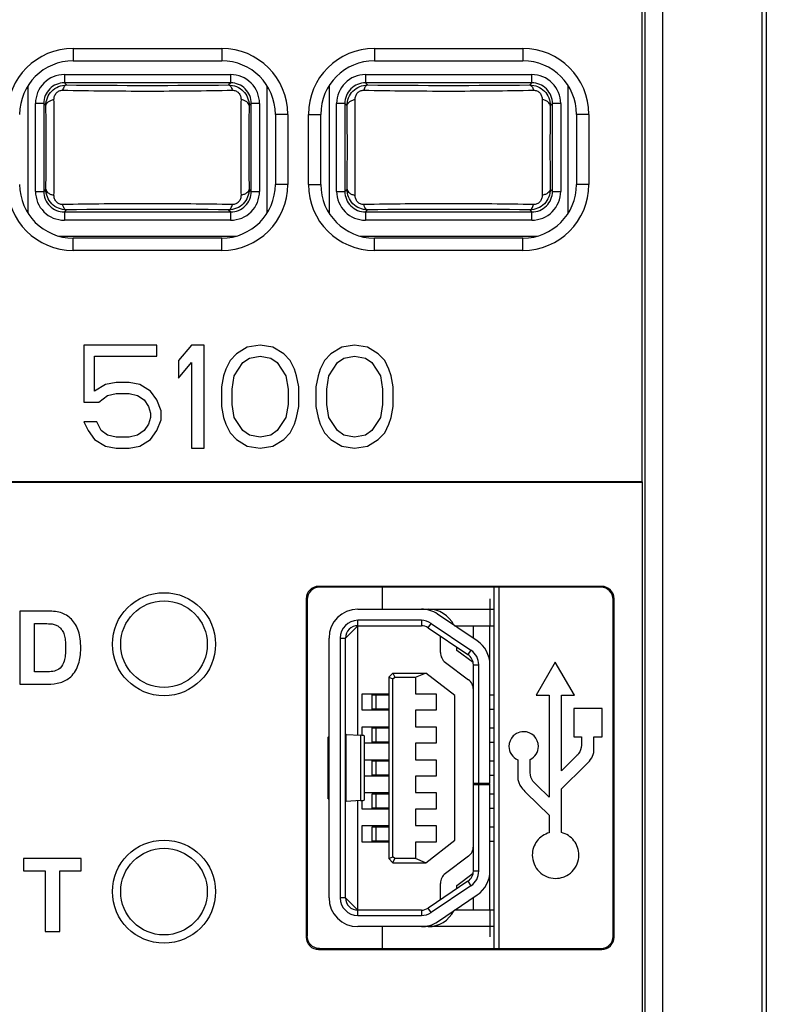
# Model space of a CAD drawing. Units: millimetres. Extents: x 285 to 860, y 229 to 920.
# Drawn here: x 409 to 427, y 537 to 561 of the extents above; entities that cross this region are included whole.
import ezdxf

# ---------------------------------------------------------------- set-up
doc = ezdxf.new("R2010")
doc.units = ezdxf.units.MM
doc.header["$LTSCALE"] = 6
doc.layers.get('0').update_dxf_attribs({"linetype": 'CONTINUOUS'})

msp = doc.modelspace()

# ---------------------------------------------------------------- linework, layer by layer
for p, q in [((427.072, 582.122), (427.072, 425.134)), ((427.182, 582.134), (427.182, 425.134)), ((424.167, 581.619), (424.167, 549.634)), ((424.235, 581.687), (424.235, 423.834)), ((424.669, 581.689), (424.669, 423.834)), ((410.382, 560.134), (410.382, 559.834)), ((410.382, 560.134), (413.982, 560.134)), ((413.982, 560.134), (413.982, 559.834)), ((417.682, 560.134), (417.682, 559.834)), ((417.682, 560.134), (421.282, 560.134)), ((421.282, 560.134), (421.282, 559.834)), ((410.382, 559.834), (413.982, 559.834)), ((417.682, 559.834), (421.282, 559.834)), ((410.166, 559.499), (410.166, 559.299)), ((414.198, 559.299), (410.166, 559.299)), ((410.218, 559.248), (410.166, 559.299)), ((410.167, 559.499), (414.198, 559.499)), ((414.198, 559.299), (414.147, 559.248)), ((414.198, 559.299), (414.198, 559.499)), ((417.466, 559.499), (417.466, 559.299)), ((421.498, 559.299), (417.466, 559.299)), ((417.518, 559.248), (417.466, 559.299)), ((417.467, 559.499), (421.498, 559.499)), ((421.498, 559.299), (421.447, 559.248)), ((421.498, 559.299), (421.498, 559.499)), ((409.283, 559.225), (409.283, 556.143)), ((415.082, 556.143), (415.082, 559.225)), ((416.583, 559.225), (416.583, 556.143)), ((422.382, 556.143), (422.382, 559.225)), ((409.467, 556.668), (409.467, 558.8)), ((409.667, 558.8), (409.467, 558.8)), ((409.667, 558.8), (409.667, 556.668)), ((409.667, 558.8), (409.719, 558.747)), ((414.645, 558.747), (414.698, 558.8)), ((414.698, 556.668), (414.698, 558.8)), ((414.898, 558.8), (414.698, 558.8)), ((414.898, 558.8), (414.898, 556.668)), ((416.767, 556.668), (416.767, 558.8)), ((416.967, 558.8), (416.767, 558.8)), ((416.967, 558.8), (416.967, 556.668)), ((416.967, 558.8), (417.019, 558.747)), ((421.945, 558.747), (421.998, 558.8)), ((421.998, 556.668), (421.998, 558.8)), ((422.198, 558.8), (421.998, 558.8)), ((422.198, 558.8), (422.198, 556.668)), ((415.282, 558.534), (415.282, 556.834)), ((415.582, 558.534), (415.282, 558.534)), ((415.582, 558.534), (415.582, 556.834)), ((416.082, 556.834), (416.082, 558.534)), ((416.082, 558.534), (416.382, 558.534)), ((416.382, 556.834), (416.382, 558.534)), ((422.582, 558.534), (422.582, 556.834)), ((422.882, 558.534), (422.582, 558.534)), ((422.882, 558.534), (422.882, 556.834)), ((409.467, 556.668), (409.667, 556.668)), ((409.719, 556.721), (409.667, 556.668)), ((414.698, 556.668), (414.645, 556.721)), ((414.698, 556.668), (414.898, 556.668)), ((415.582, 556.834), (415.282, 556.834)), ((416.082, 556.834), (416.382, 556.834)), ((416.767, 556.668), (416.967, 556.668)), ((417.019, 556.721), (416.967, 556.668)), ((421.998, 556.668), (421.945, 556.721)), ((421.998, 556.668), (422.198, 556.668)), ((422.882, 556.834), (422.582, 556.834)), ((410.166, 556.168), (410.218, 556.22)), ((414.147, 556.22), (414.198, 556.168)), ((417.466, 556.168), (417.518, 556.22)), ((421.447, 556.22), (421.498, 556.168)), ((410.166, 556.168), (410.166, 555.968)), ((410.166, 556.168), (414.198, 556.168)), ((414.198, 555.968), (410.166, 555.968)), ((414.198, 555.968), (414.198, 556.168)), ((417.466, 556.168), (417.466, 555.968)), ((417.466, 556.168), (421.498, 556.168)), ((421.498, 555.968), (417.466, 555.968)), ((421.498, 555.968), (421.498, 556.168)), ((410.029, 555.584), (414.336, 555.584)), ((410.382, 555.234), (410.382, 555.534)), ((413.982, 555.534), (410.382, 555.534)), ((413.982, 555.234), (413.982, 555.534)), ((417.329, 555.584), (421.636, 555.584)), ((417.682, 555.234), (417.682, 555.534)), ((421.282, 555.534), (417.682, 555.534)), ((421.282, 555.234), (421.282, 555.534)), ((413.982, 555.234), (410.382, 555.234)), ((421.282, 555.234), (417.682, 555.234)), ((410.641, 552.938), (410.641, 551.555)), ((412.411, 552.938), (410.641, 552.938)), ((412.411, 552.672), (412.411, 552.938)), ((413.245, 552.938), (412.932, 552.566)), ((413.557, 552.938), (413.245, 552.938)), ((413.557, 550.438), (413.557, 552.938)), ((414.599, 552.885), (414.338, 552.725)), ((414.911, 552.938), (414.599, 552.885)), ((415.224, 552.885), (414.911, 552.938)), ((415.484, 552.725), (415.224, 552.885)), ((416.891, 552.885), (416.63, 552.725)), ((417.203, 552.938), (416.891, 552.885)), ((417.516, 552.885), (417.203, 552.938)), ((417.776, 552.725), (417.516, 552.885)), ((410.901, 551.821), (410.901, 552.672)), ((410.901, 552.672), (412.411, 552.672)), ((414.338, 552.725), (414.182, 552.566)), ((414.495, 552.513), (414.651, 552.619)), ((414.651, 552.619), (414.911, 552.672)), ((414.911, 552.672), (415.172, 552.619)), ((415.172, 552.619), (415.328, 552.513)), ((415.641, 552.566), (415.484, 552.725)), ((416.63, 552.725), (416.474, 552.566)), ((416.786, 552.513), (416.943, 552.619)), ((416.943, 552.619), (417.203, 552.672)), ((417.203, 552.672), (417.463, 552.619)), ((417.463, 552.619), (417.62, 552.513)), ((417.932, 552.566), (417.776, 552.725)), ((412.932, 552.566), (412.932, 552.14)), ((412.932, 552.14), (413.245, 552.513)), ((413.245, 552.513), (413.245, 550.438)), ((414.182, 552.566), (414.078, 552.353)), ((414.286, 552.193), (414.495, 552.513)), ((415.328, 552.513), (415.536, 552.193)), ((415.745, 552.353), (415.641, 552.566)), ((416.474, 552.566), (416.37, 552.353)), ((416.578, 552.193), (416.786, 552.513)), ((417.62, 552.513), (417.828, 552.193)), ((418.036, 552.353), (417.932, 552.566)), ((414.026, 552.193), (413.974, 551.927)), ((414.078, 552.353), (414.026, 552.193)), ((414.234, 551.874), (414.286, 552.193)), ((415.536, 552.193), (415.588, 551.874)), ((415.797, 552.193), (415.745, 552.353)), ((415.849, 551.927), (415.797, 552.193)), ((416.318, 552.193), (416.266, 551.927)), ((416.37, 552.353), (416.318, 552.193)), ((416.526, 551.874), (416.578, 552.193)), ((417.828, 552.193), (417.88, 551.874)), ((418.088, 552.193), (418.036, 552.353)), ((418.141, 551.927), (418.088, 552.193)), ((411.161, 551.981), (410.901, 551.821)), ((411.422, 552.034), (411.161, 551.981)), ((411.734, 552.034), (411.422, 552.034)), ((411.995, 551.981), (411.734, 552.034)), ((412.255, 551.821), (411.995, 551.981)), ((413.974, 551.927), (413.974, 551.449)), ((415.849, 551.449), (415.849, 551.927)), ((416.266, 551.927), (416.266, 551.449)), ((418.141, 551.449), (418.141, 551.927)), ((411.005, 551.555), (411.213, 551.715)), ((411.213, 551.715), (411.422, 551.768)), ((411.422, 551.768), (411.734, 551.768)), ((411.734, 551.768), (411.943, 551.715)), ((411.943, 551.715), (412.099, 551.608)), ((412.411, 551.608), (412.255, 551.821)), ((414.234, 551.502), (414.234, 551.874)), ((415.588, 551.874), (415.588, 551.502)), ((416.526, 551.502), (416.526, 551.874)), ((417.88, 551.874), (417.88, 551.502)), ((410.641, 551.555), (411.005, 551.555)), ((412.099, 551.608), (412.203, 551.449)), ((412.203, 551.449), (412.255, 551.289)), ((412.516, 551.342), (412.411, 551.608)), ((413.974, 551.449), (414.026, 551.183)), ((414.286, 551.183), (414.234, 551.502)), ((415.588, 551.502), (415.536, 551.183)), ((415.797, 551.183), (415.849, 551.449)), ((416.266, 551.449), (416.318, 551.183)), ((416.578, 551.183), (416.526, 551.502)), ((417.88, 551.502), (417.828, 551.183)), ((418.088, 551.183), (418.141, 551.449)), ((412.255, 551.183), (412.203, 551.023)), ((412.255, 551.289), (412.255, 551.183)), ((412.516, 551.13), (412.516, 551.342)), ((414.026, 551.183), (414.078, 551.023)), ((414.495, 550.864), (414.286, 551.183)), ((415.536, 551.183), (415.328, 550.864)), ((415.745, 551.023), (415.797, 551.183)), ((416.318, 551.183), (416.37, 551.023)), ((416.786, 550.864), (416.578, 551.183)), ((417.828, 551.183), (417.62, 550.864)), ((418.036, 551.023), (418.088, 551.183)), ((410.641, 551.076), (410.745, 550.864)), ((410.953, 551.076), (410.641, 551.076)), ((411.057, 550.864), (410.953, 551.076)), ((412.203, 551.023), (412.099, 550.864)), ((412.411, 550.864), (412.516, 551.13)), ((414.078, 551.023), (414.182, 550.81)), ((415.641, 550.81), (415.745, 551.023)), ((416.37, 551.023), (416.474, 550.81)), ((417.932, 550.81), (418.036, 551.023)), ((410.745, 550.864), (410.901, 550.651)), ((411.213, 550.757), (411.057, 550.864)), ((411.422, 550.704), (411.213, 550.757)), ((411.734, 550.704), (411.422, 550.704)), ((411.943, 550.757), (411.734, 550.704)), ((412.099, 550.864), (411.943, 550.757)), ((412.255, 550.651), (412.411, 550.864)), ((414.182, 550.81), (414.338, 550.651)), ((414.651, 550.757), (414.495, 550.864)), ((414.911, 550.704), (414.651, 550.757)), ((415.172, 550.757), (414.911, 550.704)), ((415.328, 550.864), (415.172, 550.757)), ((415.484, 550.651), (415.641, 550.81)), ((416.474, 550.81), (416.63, 550.651)), ((416.943, 550.757), (416.786, 550.864)), ((417.203, 550.704), (416.943, 550.757)), ((417.463, 550.757), (417.203, 550.704)), ((417.62, 550.864), (417.463, 550.757)), ((417.776, 550.651), (417.932, 550.81)), ((410.901, 550.651), (411.161, 550.491)), ((411.161, 550.491), (411.422, 550.438)), ((411.734, 550.438), (411.995, 550.491)), ((411.995, 550.491), (412.255, 550.651)), ((414.338, 550.651), (414.599, 550.491)), ((414.599, 550.491), (414.911, 550.438)), ((414.911, 550.438), (415.224, 550.491)), ((415.224, 550.491), (415.484, 550.651)), ((416.63, 550.651), (416.891, 550.491)), ((416.891, 550.491), (417.203, 550.438)), ((417.203, 550.438), (417.516, 550.491)), ((417.516, 550.491), (417.776, 550.651)), ((411.422, 550.438), (411.734, 550.438)), ((413.245, 550.438), (413.557, 550.438)), ((395.182, 549.618), (424.182, 549.618)), ((395.198, 549.634), (424.167, 549.634)), ((424.182, 549.618), (424.167, 549.634)), ((424.182, 497.729), (424.182, 549.618)), ((423.193, 547.086), (416.329, 547.086)), ((416.35, 547.065), (416.329, 547.086)), ((423.172, 547.065), (416.35, 547.065)), ((417.882, 546.534), (417.882, 547.065)), ((420.582, 538.302), (420.582, 547.065)), ((420.582, 538.302), (420.582, 547.065)), ((420.703, 538.302), (420.703, 547.065)), ((423.193, 547.086), (423.172, 547.065)), ((416.03, 546.787), (416.03, 538.581)), ((416.051, 546.766), (416.03, 546.787)), ((416.051, 546.766), (416.051, 538.601)), ((420.482, 546.784), (420.482, 546.134)), ((423.493, 546.787), (423.472, 546.766)), ((423.472, 538.602), (423.472, 546.766)), ((423.493, 538.581), (423.493, 546.787)), ((409.086, 546.485), (409.086, 544.717)), ((409.737, 546.485), (409.086, 546.485)), ((417.282, 546.534), (420.582, 546.534)), ((420.174, 545.765), (419.212, 546.414)), ((409.444, 545.016), (409.444, 546.186)), ((409.444, 546.186), (409.603, 546.186)), ((417.282, 543.48), (417.282, 546.264)), ((418.82, 546.264), (417.282, 546.264)), ((418.82, 546.264), (418.82, 546.134)), ((418.988, 546.082), (419.061, 546.19)), ((419.061, 546.19), (420.023, 545.541)), ((417.282, 546.134), (416.982, 545.834)), ((417.282, 546.134), (418.82, 546.134)), ((418.988, 546.082), (419.95, 545.433)), ((419.627, 546.134), (420.582, 546.134)), ((420.082, 545.826), (420.082, 546.134)), ((420.482, 542.304), (420.482, 546.134)), ((416.582, 539.534), (416.582, 545.834)), ((416.852, 545.834), (416.852, 539.534)), ((416.852, 545.834), (416.982, 545.834)), ((416.982, 539.534), (416.982, 545.834)), ((419.282, 545.484), (419.282, 545.834)), ((419.682, 545.534), (419.682, 545.614)), ((420.078, 545.237), (419.682, 545.534)), ((420.023, 545.541), (419.95, 545.433)), ((419.402, 545.244), (419.962, 544.824)), ((422.067, 545.251), (421.603, 544.448)), ((422.531, 544.448), (422.067, 545.251)), ((409.709, 545.016), (409.444, 545.016)), ((409.766, 545.014), (409.709, 545.016)), ((418.132, 544.984), (418.032, 544.884)), ((418.132, 544.984), (418.932, 544.984)), ((418.132, 544.984), (418.174, 544.884)), ((418.682, 544.884), (418.92, 544.984)), ((419.632, 544.439), (418.932, 544.984)), ((420.082, 540.183), (420.082, 545.184)), ((420.082, 545.184), (420.212, 545.184)), ((420.212, 542.304), (420.212, 545.184)), ((409.086, 544.717), (409.756, 544.717)), ((418.032, 544.884), (418.032, 540.484)), ((418.032, 544.884), (418.132, 544.842)), ((418.132, 544.842), (418.174, 544.884)), ((418.132, 540.525), (418.132, 544.842)), ((418.174, 544.884), (418.682, 544.884)), ((418.682, 544.884), (418.682, 544.484)), ((417.382, 544.084), (417.382, 544.484)), ((417.382, 544.484), (418.032, 544.484)), ((418.682, 544.484), (419.182, 544.484)), ((419.182, 544.484), (419.182, 544.084)), ((417.632, 544.109), (417.632, 544.459)), ((417.632, 544.459), (418.032, 544.459)), ((417.727, 544.109), (417.727, 544.459)), ((419.632, 540.929), (419.632, 544.439)), ((420.482, 544.459), (420.582, 544.459)), ((421.603, 544.448), (421.917, 544.448)), ((421.917, 544.448), (421.917, 541.976)), ((422.217, 542.616), (422.217, 544.448)), ((422.217, 544.448), (422.531, 544.448)), ((418.032, 544.084), (417.382, 544.084)), ((418.032, 544.109), (417.632, 544.109)), ((418.682, 544.084), (418.682, 543.684)), ((419.182, 544.084), (418.682, 544.084)), ((420.482, 544.109), (420.582, 544.109)), ((422.518, 544.121), (422.518, 543.436)), ((423.203, 544.121), (422.518, 544.121)), ((423.203, 543.436), (423.203, 544.121)), ((417.382, 543.473), (417.382, 543.684)), ((417.382, 543.684), (418.032, 543.684)), ((417.632, 543.309), (417.632, 543.659)), ((417.632, 543.659), (418.032, 543.659)), ((417.727, 543.309), (417.727, 543.659)), ((418.682, 543.684), (419.182, 543.684)), ((419.182, 543.684), (419.182, 543.284)), ((420.482, 543.659), (420.582, 543.659)), ((416.558, 543.431), (416.565, 543.433)), ((416.558, 541.937), (416.558, 543.431)), ((416.565, 543.433), (416.565, 541.935)), ((417, 541.87), (417, 543.498)), ((417, 543.498), (417.342, 543.476)), ((417.342, 543.476), (417.342, 541.891)), ((417.432, 543.464), (417.432, 541.904)), ((418.032, 543.284), (417.432, 543.284)), ((418.032, 543.309), (417.632, 543.309)), ((418.682, 543.284), (418.682, 542.884)), ((419.182, 543.284), (418.682, 543.284)), ((420.482, 543.309), (420.582, 543.309)), ((422.518, 543.436), (422.699, 543.436)), ((422.699, 543.436), (422.699, 543.232)), ((423.001, 543.134), (423.002, 543.436)), ((423.002, 543.436), (423.203, 543.436)), ((417.432, 542.884), (418.032, 542.884)), ((417.632, 542.509), (417.632, 542.859)), ((417.632, 542.859), (418.032, 542.859)), ((417.727, 542.509), (417.727, 542.859)), ((418.682, 542.884), (419.182, 542.884)), ((419.182, 542.884), (419.182, 542.484)), ((420.482, 542.859), (420.582, 542.859)), ((421.156, 542.879), (421.157, 542.468)), ((421.46, 542.566), (421.459, 542.886)), ((422.541, 542.935), (422.217, 542.616)), ((422.217, 542.177), (422.794, 542.745)), ((418.032, 542.484), (417.432, 542.484)), ((418.032, 542.509), (417.632, 542.509)), ((418.682, 542.484), (418.682, 542.084)), ((419.182, 542.484), (418.682, 542.484)), ((420.482, 542.509), (420.582, 542.509)), ((420.482, 542.304), (420.082, 542.304)), ((420.082, 542.284), (420.482, 542.284)), ((420.212, 540.183), (420.212, 542.284)), ((420.482, 539.234), (420.482, 542.291)), ((421.917, 541.976), (421.618, 542.269)), ((422.217, 541.117), (422.217, 542.177)), ((416.565, 541.935), (416.558, 541.937)), ((417.342, 541.891), (417, 541.87)), ((417.282, 539.104), (417.282, 541.888)), ((417.382, 541.684), (417.382, 541.894)), ((417.432, 542.084), (418.032, 542.084)), ((417.632, 541.709), (417.632, 542.059)), ((417.632, 542.059), (418.032, 542.059)), ((417.727, 541.709), (417.727, 542.059)), ((418.682, 542.084), (419.182, 542.084)), ((419.182, 542.084), (419.182, 541.684)), ((420.482, 542.059), (420.582, 542.059)), ((421.364, 542.079), (421.917, 541.537)), ((418.032, 541.684), (417.382, 541.684)), ((418.032, 541.709), (417.632, 541.709)), ((418.682, 541.684), (418.682, 541.284)), ((419.182, 541.684), (418.682, 541.684)), ((420.482, 541.709), (420.582, 541.709)), ((421.917, 541.537), (421.917, 541.112)), ((417.382, 540.884), (417.382, 541.284)), ((417.382, 541.284), (418.032, 541.284)), ((417.632, 540.909), (417.632, 541.259)), ((417.632, 541.259), (418.032, 541.259)), ((417.727, 540.909), (417.727, 541.259)), ((418.682, 541.284), (419.182, 541.284)), ((419.182, 541.284), (419.182, 540.884)), ((420.482, 541.259), (420.582, 541.259)), ((418.032, 540.909), (417.632, 540.909)), ((418.932, 540.384), (419.632, 540.929)), ((420.482, 540.909), (420.582, 540.909)), ((418.032, 540.884), (417.382, 540.884)), ((418.682, 540.884), (418.682, 540.484)), ((419.182, 540.884), (418.682, 540.884)), ((409.174, 540.486), (409.174, 540.187)), ((410.577, 540.486), (409.174, 540.486)), ((410.577, 540.187), (410.577, 540.486)), ((418.032, 540.484), (418.132, 540.525)), ((418.032, 540.484), (418.132, 540.384)), ((418.174, 540.484), (418.132, 540.525)), ((418.132, 540.384), (418.174, 540.484)), ((418.682, 540.484), (418.174, 540.484)), ((418.92, 540.384), (418.682, 540.484)), ((419.962, 540.544), (419.402, 540.124)), ((409.174, 540.187), (409.698, 540.187)), ((409.698, 540.187), (409.698, 538.718)), ((410.056, 538.718), (410.056, 540.187)), ((410.056, 540.187), (410.577, 540.187)), ((418.132, 540.384), (418.932, 540.384)), ((420.212, 540.183), (420.082, 540.183)), ((419.682, 539.834), (420.078, 540.13)), ((419.95, 539.935), (418.988, 539.285)), ((420.023, 539.827), (419.061, 539.177)), ((419.282, 539.534), (419.282, 539.884)), ((419.682, 539.754), (419.682, 539.834)), ((419.95, 539.935), (420.023, 539.827)), ((416.982, 539.534), (416.852, 539.534)), ((416.982, 539.534), (417.282, 539.234)), ((419.212, 538.954), (420.174, 539.603)), ((420.082, 539.234), (420.082, 539.541)), ((418.82, 539.234), (417.282, 539.234)), ((418.82, 539.234), (418.82, 539.104)), ((419.061, 539.177), (418.988, 539.285)), ((420.582, 539.234), (419.627, 539.234)), ((420.482, 539.234), (420.482, 538.584)), ((417.282, 539.104), (418.82, 539.104)), ((420.582, 538.834), (417.282, 538.834)), ((417.882, 538.302), (417.882, 538.834)), ((409.698, 538.718), (410.056, 538.718)), ((416.03, 538.581), (416.051, 538.602)), ((423.493, 538.581), (423.472, 538.602)), ((416.329, 538.281), (416.35, 538.302)), ((416.329, 538.281), (423.193, 538.281)), ((416.35, 538.302), (423.172, 538.302)), ((423.193, 538.281), (423.172, 538.302))]:
    msp.add_line(p, q)
for centre, radius in [((412.582, 545.684), 1.25), ((412.582, 545.684), 1.05), ((412.582, 539.684), 1.25), ((412.582, 539.684), 1.05)]:
    msp.add_circle(centre, radius)
for centre, radius, start, end in [((410.382, 558.534), 1.6, 90, 180), ((413.982, 558.534), 1.6, 0, 90), ((417.682, 558.534), 1.6, 90, 180), ((421.282, 558.534), 1.6, 0, 90), ((410.382, 558.534), 1.3, 90, 180), ((413.982, 558.534), 1.3, 0, 90), ((417.682, 558.534), 1.3, 90, 180), ((421.282, 558.534), 1.3, 0, 90), ((410.166, 558.8), 0.7, 89.9906, 180.0082), ((410.166, 558.8), 0.5, 89.9678, 180.0319), ((414.198, 558.8), 0.7, 359.9906, 90.0082), ((414.198, 558.8), 0.5, 359.9678, 90.0319), ((417.466, 558.8), 0.7, 89.9906, 180.0082), ((417.466, 558.8), 0.5, 89.9678, 180.0319), ((421.498, 558.8), 0.7, 359.9906, 90.0082), ((421.498, 558.8), 0.5, 359.9678, 90.0319), ((412.182, 746.279), 187.041, 269.39822, 270.60178), ((419.482, 746.279), 187.041, 269.39822, 270.60178), ((343.097, 557.734), 66.63, 359.12886, 0.87114), ((481.265, 557.734), 66.628, 179.12883, 180.87117), ((350.397, 557.734), 66.63, 359.12886, 0.87115), ((488.566, 557.734), 66.628, 179.12883, 180.87117), ((410.382, 556.834), 1.6, 180, 270), ((410.382, 556.834), 1.3, 180, 270), ((410.166, 556.668), 0.7, 179.9906, 270.0082), ((410.166, 556.668), 0.5, 179.9678, 270.032), ((413.982, 556.834), 1.6, 270, 0), ((413.982, 556.834), 1.3, 270, 0), ((414.198, 556.668), 0.7, 269.9906, 0.0082), ((414.198, 556.668), 0.5, 269.9678, 0.032), ((417.682, 556.834), 1.6, 180, 270), ((417.682, 556.834), 1.3, 180, 270), ((417.466, 556.668), 0.7, 179.9906, 270.0082), ((417.466, 556.668), 0.5, 179.9678, 270.032), ((421.282, 556.834), 1.6, 270, 0), ((421.282, 556.834), 1.3, 270, 0), ((421.498, 556.668), 0.7, 269.9906, 0.0082), ((421.498, 556.668), 0.5, 269.9678, 0.032), ((412.182, 369.189), 187.041, 89.39822, 90.60178), ((419.482, 369.189), 187.041, 89.39822, 90.60178), ((416.35, 546.766), 0.299, 90.0336, 179.9664), ((417.282, 545.834), 0.7, 90, 180), ((418.82, 545.834), 0.7, 55.9722, 90), ((418.982, 545.834), 0.7, 26.5071, 90), ((417.282, 545.834), 0.43, 90, 180), ((418.82, 545.834), 0.43, 55.9722, 90), ((417.282, 545.834), 0.3, 90, 180), ((418.82, 545.834), 0.3, 55.9722, 90), ((418.982, 545.834), 0.3, 0, 10.2546), ((419.782, 545.184), 0.7, 0, 55.9722), ((419.582, 545.484), 0.3, 180, 233.1301), ((419.782, 545.184), 0.3, 0, 55.9722), ((419.782, 545.184), 0.43, 0, 55.9722), ((419.782, 544.584), 0.3, 0, 53.1301), ((419.782, 540.784), 0.3, 306.8699, 0), ((419.782, 540.183), 0.3, 304.0278, 0), ((419.782, 540.183), 0.43, 304.0278, 0), ((419.782, 540.183), 0.7, 304.0278, 0), ((419.582, 539.884), 0.3, 126.8699, 180), ((417.282, 539.534), 0.7, 180, 270), ((417.282, 539.534), 0.43, 180, 270), ((417.282, 539.534), 0.3, 180, 270), ((418.982, 539.534), 0.3, 349.7454, 0), ((418.82, 539.534), 0.3, 270, 304.0278), ((418.82, 539.534), 0.43, 270, 304.0278), ((418.982, 539.534), 0.7, 270, 333.4929), ((418.82, 539.534), 0.7, 270, 304.0278)]:
    msp.add_arc(centre, radius, start, end)
for centre, major_axis, ratio, start_param, end_param in [((416.33, 546.786), (0.213, -0.213), 0.997265, 2.357564, 3.925621), ((423.171, 546.765), (-0.213, -0.213), 0.997265, 2.357564, 3.925621), ((423.192, 546.786), (0.213, 0.213), 0.997265, -0.784029, 0.784029), ((417.057, 543.429), (0.5, 0), 0.044444, 2.823794, 2.96706), ((417.082, 543.501), (0.1, 0), 0.044444, -3.141593, -2.530727), ((416.932, 543.464), (0.5, 0), 0.044444, 0, 0.610865), ((417.057, 541.939), (0.5, 0), 0.044444, -2.96706, -2.823794), ((417.082, 541.867), (0.1, 0), 0.044444, 2.530727, 3.141593), ((416.932, 541.904), (0.5, 0), 0.044444, -0.610865, 0), ((416.33, 538.582), (0.213, 0.213), 0.997265, -3.925621, -2.357564), ((423.171, 538.603), (-0.213, 0.213), 0.997265, 2.357564, 3.925621), ((423.192, 538.582), (0.213, -0.213), 0.997265, -0.784029, 0.784029)]:
    msp.add_ellipse(centre, major_axis=major_axis, ratio=ratio, start_param=start_param, end_param=end_param)
for points, knots in [([(409.719, 558.747), (409.719, 558.811), (409.743, 558.942), (409.853, 559.11), (410.02, 559.223), (410.152, 559.248), (410.218, 559.248)], [0, 0, 0, 0, 0.246786, 0.496746, 0.748867, 1, 1, 1, 1]), ([(409.915, 558.896), (409.915, 558.925), (409.924, 558.982), (409.969, 559.058), (410.039, 559.11), (410.096, 559.121), (410.124, 559.12)], [0, 0, 0, 0, 0.250885, 0.503385, 0.754708, 1, 1, 1, 1]), ([(410.218, 559.248), (410.196, 559.247), (410.165, 559.217), (410.14, 559.169), (410.129, 559.138), (410.124, 559.12)], [0, 0, 0, 0, 0.391911, 0.674604, 1, 1, 1, 1]), ([(410.124, 559.12), (410.46, 559.115), (411.146, 559.103), (412.182, 559.1), (413.218, 559.103), (413.904, 559.115), (414.24, 559.12)], [0, 0, 0, 0, 0.244818, 0.5, 0.755182, 1, 1, 1, 1]), ([(414.147, 559.248), (414.168, 559.247), (414.199, 559.218), (414.224, 559.17), (414.235, 559.138), (414.24, 559.12)], [0, 0, 0, 0, 0.383367, 0.666882, 1, 1, 1, 1]), ([(414.147, 559.248), (414.212, 559.248), (414.345, 559.223), (414.512, 559.11), (414.621, 558.942), (414.645, 558.811), (414.645, 558.747)], [0, 0, 0, 0, 0.251165, 0.503276, 0.753227, 1, 1, 1, 1]), ([(414.24, 559.12), (414.268, 559.121), (414.325, 559.11), (414.396, 559.058), (414.44, 558.982), (414.449, 558.925), (414.449, 558.896)], [0, 0, 0, 0, 0.245304, 0.496616, 0.749125, 1, 1, 1, 1]), ([(417.019, 558.747), (417.019, 558.811), (417.043, 558.942), (417.153, 559.11), (417.32, 559.223), (417.452, 559.248), (417.518, 559.248)], [0, 0, 0, 0, 0.246786, 0.496746, 0.748867, 1, 1, 1, 1]), ([(417.215, 558.896), (417.215, 558.925), (417.224, 558.982), (417.269, 559.058), (417.339, 559.11), (417.396, 559.121), (417.424, 559.12)], [0, 0, 0, 0, 0.250885, 0.503385, 0.754708, 1, 1, 1, 1]), ([(417.518, 559.248), (417.496, 559.247), (417.465, 559.217), (417.44, 559.169), (417.429, 559.138), (417.424, 559.12)], [0, 0, 0, 0, 0.391911, 0.674604, 1, 1, 1, 1]), ([(417.424, 559.12), (417.76, 559.115), (418.446, 559.103), (419.482, 559.1), (420.518, 559.103), (421.204, 559.115), (421.54, 559.12)], [0, 0, 0, 0, 0.244818, 0.5, 0.755182, 1, 1, 1, 1]), ([(421.447, 559.248), (421.468, 559.247), (421.499, 559.218), (421.524, 559.17), (421.535, 559.138), (421.54, 559.12)], [0, 0, 0, 0, 0.383367, 0.666882, 1, 1, 1, 1]), ([(421.447, 559.248), (421.512, 559.248), (421.645, 559.223), (421.812, 559.11), (421.921, 558.942), (421.945, 558.811), (421.945, 558.747)], [0, 0, 0, 0, 0.251165, 0.503276, 0.753227, 1, 1, 1, 1]), ([(421.54, 559.12), (421.568, 559.121), (421.625, 559.11), (421.696, 559.058), (421.74, 558.982), (421.749, 558.925), (421.749, 558.896)], [0, 0, 0, 0, 0.245304, 0.496616, 0.749125, 1, 1, 1, 1]), ([(409.719, 558.747), (409.72, 558.763), (409.733, 558.799), (409.777, 558.842), (409.84, 558.876), (409.889, 558.891), (409.915, 558.896)], [0, 0, 0, 0, 0.185007, 0.415219, 0.69424, 1, 1, 1, 1]), ([(409.915, 556.572), (409.917, 556.661), (409.917, 556.847), (409.919, 557.234), (409.919, 557.734), (409.918, 558.233), (409.917, 558.621), (409.917, 558.806), (409.915, 558.896)], [0, 0, 0, 0, 0.11592, 0.23958, 0.499955, 0.76037, 0.884065, 1, 1, 1, 1]), ([(414.449, 558.896), (414.448, 558.806), (414.447, 558.621), (414.446, 558.233), (414.445, 557.734), (414.446, 557.235), (414.447, 556.847), (414.448, 556.661), (414.449, 556.572)], [0, 0, 0, 0, 0.115921, 0.239582, 0.499953, 0.760371, 0.884065, 1, 1, 1, 1]), ([(414.645, 558.747), (414.644, 558.763), (414.632, 558.799), (414.588, 558.842), (414.525, 558.876), (414.475, 558.891), (414.449, 558.896)], [0, 0, 0, 0, 0.185007, 0.415219, 0.69424, 1, 1, 1, 1]), ([(417.019, 558.747), (417.02, 558.763), (417.033, 558.799), (417.077, 558.842), (417.14, 558.876), (417.189, 558.891), (417.215, 558.896)], [0, 0, 0, 0, 0.185007, 0.415219, 0.69424, 1, 1, 1, 1]), ([(417.215, 556.572), (417.217, 556.661), (417.217, 556.847), (417.219, 557.234), (417.219, 557.734), (417.218, 558.233), (417.217, 558.621), (417.217, 558.806), (417.215, 558.896)], [0, 0, 0, 0, 0.11592, 0.23958, 0.499955, 0.76037, 0.884065, 1, 1, 1, 1]), ([(421.749, 558.896), (421.748, 558.806), (421.747, 558.621), (421.746, 558.233), (421.745, 557.734), (421.746, 557.235), (421.747, 556.847), (421.748, 556.661), (421.749, 556.572)], [0, 0, 0, 0, 0.115921, 0.239582, 0.499953, 0.760371, 0.884065, 1, 1, 1, 1]), ([(421.945, 558.747), (421.944, 558.763), (421.932, 558.799), (421.888, 558.842), (421.825, 558.876), (421.775, 558.891), (421.749, 558.896)], [0, 0, 0, 0, 0.185007, 0.415219, 0.69424, 1, 1, 1, 1]), ([(409.719, 556.721), (409.72, 556.705), (409.733, 556.669), (409.777, 556.625), (409.84, 556.591), (409.889, 556.577), (409.915, 556.572)], [0, 0, 0, 0, 0.185007, 0.415219, 0.69424, 1, 1, 1, 1]), ([(410.218, 556.22), (410.152, 556.219), (410.02, 556.245), (409.853, 556.358), (409.743, 556.526), (409.719, 556.657), (409.719, 556.721)], [0, 0, 0, 0, 0.251165, 0.503276, 0.753227, 1, 1, 1, 1]), ([(414.645, 556.721), (414.645, 556.657), (414.621, 556.526), (414.512, 556.358), (414.345, 556.245), (414.212, 556.219), (414.147, 556.22)], [0, 0, 0, 0, 0.246786, 0.496746, 0.748867, 1, 1, 1, 1]), ([(414.645, 556.721), (414.644, 556.705), (414.632, 556.669), (414.588, 556.625), (414.525, 556.591), (414.475, 556.577), (414.449, 556.572)], [0, 0, 0, 0, 0.185007, 0.415219, 0.69424, 1, 1, 1, 1]), ([(417.019, 556.721), (417.02, 556.705), (417.033, 556.669), (417.077, 556.625), (417.14, 556.591), (417.189, 556.577), (417.215, 556.572)], [0, 0, 0, 0, 0.185007, 0.415219, 0.69424, 1, 1, 1, 1]), ([(417.518, 556.22), (417.452, 556.219), (417.32, 556.245), (417.153, 556.358), (417.043, 556.526), (417.019, 556.657), (417.019, 556.721)], [0, 0, 0, 0, 0.251165, 0.503276, 0.753227, 1, 1, 1, 1]), ([(421.945, 556.721), (421.945, 556.657), (421.921, 556.526), (421.812, 556.358), (421.645, 556.245), (421.512, 556.219), (421.447, 556.22)], [0, 0, 0, 0, 0.246786, 0.496746, 0.748867, 1, 1, 1, 1]), ([(421.945, 556.721), (421.944, 556.705), (421.932, 556.669), (421.888, 556.625), (421.825, 556.591), (421.775, 556.577), (421.749, 556.572)], [0, 0, 0, 0, 0.185007, 0.415219, 0.69424, 1, 1, 1, 1]), ([(410.124, 556.347), (410.096, 556.347), (410.039, 556.358), (409.969, 556.41), (409.924, 556.485), (409.915, 556.543), (409.915, 556.572)], [0, 0, 0, 0, 0.245304, 0.496616, 0.749125, 1, 1, 1, 1]), ([(414.449, 556.572), (414.449, 556.543), (414.44, 556.485), (414.396, 556.41), (414.325, 556.358), (414.268, 556.347), (414.24, 556.347)], [0, 0, 0, 0, 0.250885, 0.503385, 0.754708, 1, 1, 1, 1]), ([(417.424, 556.347), (417.396, 556.347), (417.339, 556.358), (417.269, 556.41), (417.224, 556.485), (417.215, 556.543), (417.215, 556.572)], [0, 0, 0, 0, 0.245304, 0.496616, 0.749125, 1, 1, 1, 1]), ([(421.749, 556.572), (421.749, 556.543), (421.74, 556.485), (421.696, 556.41), (421.625, 556.358), (421.568, 556.347), (421.54, 556.347)], [0, 0, 0, 0, 0.250885, 0.503385, 0.754708, 1, 1, 1, 1]), ([(414.24, 556.347), (413.904, 556.353), (413.218, 556.364), (412.182, 556.367), (411.146, 556.364), (410.46, 556.353), (410.124, 556.347)], [0, 0, 0, 0, 0.244818, 0.5, 0.755182, 1, 1, 1, 1]), ([(410.218, 556.22), (410.197, 556.221), (410.165, 556.25), (410.14, 556.297), (410.129, 556.33), (410.124, 556.347)], [0, 0, 0, 0, 0.383367, 0.666882, 1, 1, 1, 1]), ([(414.147, 556.22), (414.168, 556.221), (414.2, 556.25), (414.224, 556.298), (414.235, 556.33), (414.24, 556.347)], [0, 0, 0, 0, 0.391911, 0.674604, 1, 1, 1, 1]), ([(421.54, 556.347), (421.204, 556.353), (420.518, 556.364), (419.482, 556.367), (418.446, 556.364), (417.76, 556.353), (417.424, 556.347)], [0, 0, 0, 0, 0.244818, 0.5, 0.755182, 1, 1, 1, 1]), ([(417.518, 556.22), (417.497, 556.221), (417.465, 556.25), (417.44, 556.297), (417.429, 556.33), (417.424, 556.347)], [0, 0, 0, 0, 0.383367, 0.666882, 1, 1, 1, 1]), ([(421.447, 556.22), (421.468, 556.221), (421.5, 556.25), (421.524, 556.298), (421.535, 556.33), (421.54, 556.347)], [0, 0, 0, 0, 0.391911, 0.674604, 1, 1, 1, 1]), ([(409.756, 544.717), (409.862, 544.717), (410.067, 544.73), (410.363, 544.891), (410.502, 545.146), (410.558, 545.389), (410.568, 545.593), (410.557, 545.802), (410.516, 545.997), (410.443, 546.159), (410.344, 546.292), (410.22, 546.394), (410.018, 546.482), (409.849, 546.485), (409.737, 546.485)], [0, 0, 0, 0, 0.115012, 0.219051, 0.351278, 0.415649, 0.489416, 0.572376, 0.642641, 0.704901, 0.763786, 0.820736, 0.877753, 1, 1, 1, 1]), ([(409.603, 546.186), (409.664, 546.186), (409.761, 546.185), (409.891, 546.175), (409.986, 546.143), (410.064, 546.089), (410.123, 546.011), (410.168, 545.907), (410.193, 545.767), (410.199, 545.6), (410.193, 545.43), (410.163, 545.26), (410.091, 545.098), (409.926, 545.023), (409.819, 545.017), (409.766, 545.016)], [0, 0, 0, 0, 0.0989, 0.159191, 0.211692, 0.260491, 0.311393, 0.369463, 0.44359, 0.542214, 0.642188, 0.719999, 0.825643, 0.913486, 1, 1, 1, 1]), ([(421.459, 542.886), (421.517, 542.915), (421.62, 543.007), (421.685, 543.231), (421.581, 543.486), (421.333, 543.588), (421.179, 543.547), (421.126, 543.518)], [0, 0, 0, 0, 0.173145, 0.351114, 0.596085, 0.84107, 1, 1, 1, 1]), ([(421.126, 543.518), (421.098, 543.502), (420.996, 543.426), (420.915, 543.228), (420.985, 542.999), (421.095, 542.906), (421.156, 542.879)], [0, 0, 0, 0, 0.123612, 0.475796, 0.741289, 1, 1, 1, 1]), ([(422.699, 543.232), (422.699, 543.161), (422.66, 543.042), (422.572, 542.966), (422.541, 542.935)], [0, 0, 0, 0, 0.615358, 1, 1, 1, 1]), ([(422.794, 542.745), (422.883, 542.832), (423.003, 542.956), (423.001, 543.108), (423.001, 543.134)], [0, 0, 0, 0, 0.82496, 1, 1, 1, 1]), ([(421.157, 542.468), (421.157, 542.377), (421.213, 542.224), (421.322, 542.12), (421.364, 542.079)], [0, 0, 0, 0, 0.60488, 1, 1, 1, 1]), ([(421.618, 542.269), (421.586, 542.3), (421.499, 542.376), (421.46, 542.495), (421.46, 542.566)], [0, 0, 0, 0, 0.384551, 1, 1, 1, 1]), ([(421.917, 541.112), (421.804, 541.079), (421.591, 540.934), (421.46, 540.547), (421.604, 540.2), (421.852, 540.035), (422.063, 539.992), (422.202, 540.016), (422.261, 540.036)], [0, 0, 0, 0, 0.199166, 0.402316, 0.645771, 0.767714, 0.894026, 1, 1, 1, 1]), ([(422.261, 540.036), (422.273, 540.04), (422.352, 540.07), (422.546, 540.2), (422.692, 540.549), (422.555, 540.942), (422.334, 541.087), (422.217, 541.117)], [0, 0, 0, 0, 0.025509, 0.178447, 0.483784, 0.744245, 1, 1, 1, 1]), ([(416.35, 538.302), (416.274, 538.302), (416.114, 538.366), (416.051, 538.526), (416.051, 538.602)], [0, 0, 0, 0, 0.5, 1, 1, 1, 1])]:
    msp.add_open_spline(points, degree=3, knots=knots)

doc.saveas('drawing.dxf')
